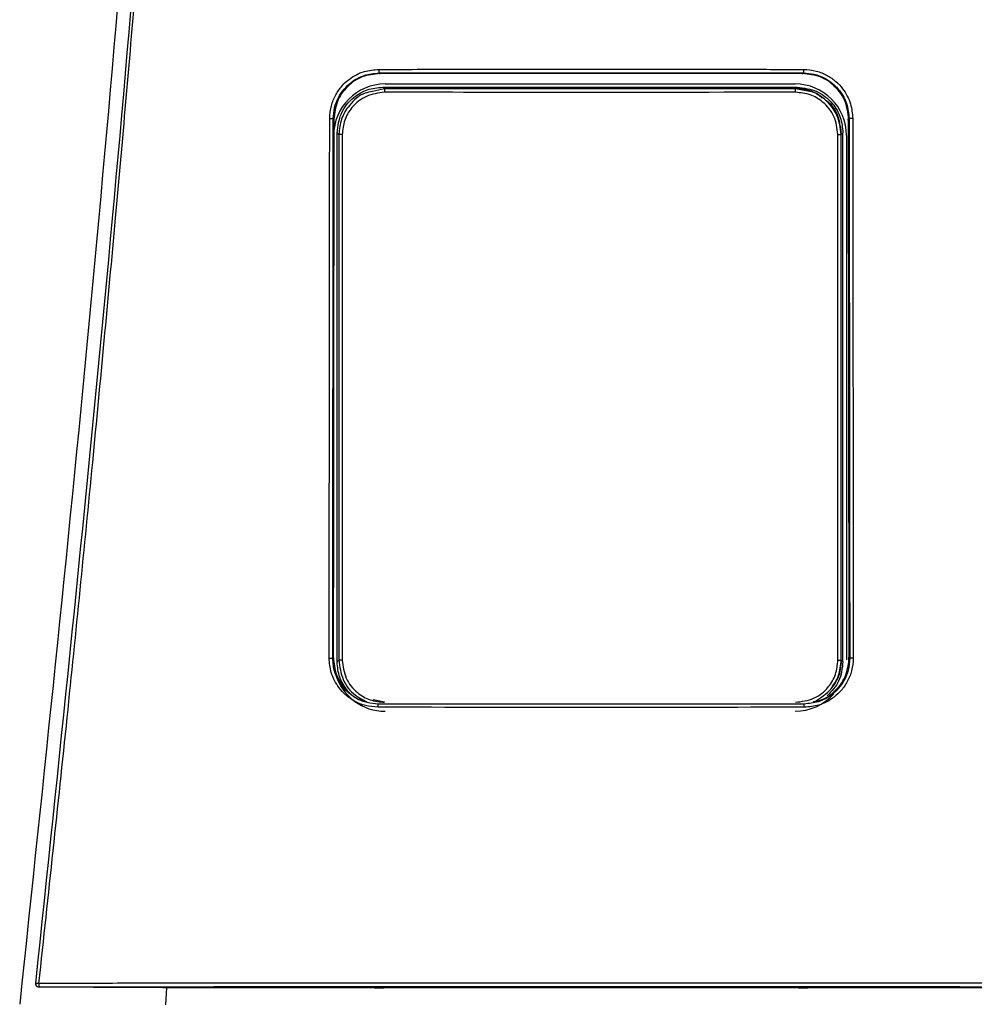
# Model space of a CAD drawing. Units: inches. Extents: x 2.3 to 13.1, y 2.6 to 7.8.
# Drawn here: x 9.2 to 9.4, y 5.6 to 5.9 of the extents above; entities that cross this region are included whole.
import ezdxf

# ---------------------------------------------------------------- set-up
doc = ezdxf.new("R2010")
doc.units = ezdxf.units.IN
doc.header["$MEASUREMENT"] = 0

# ---------------------------------------------------------------- blocks, each defined once
blk = doc.blocks.new('NPE-A')
at = {"color": 7, "linetype": 'Continuous', "lineweight": 25}
for p, q in [((-0.04368441640831633, -0.2440248793900697), (-0.04352885039322074, -0.2441352067922171)), ((0.04367828444396893, -0.2440248793900697), (0.04352992911265319, -0.2441352768413605)), ((-0.04253050998980412, -0.247293932852509), (-0.04288993652686357, -0.246934510693519)), ((-0.04242885554732623, -0.2462876768957951), (0.04195263253226345, -0.2462876768957951)), ((0.04205428259666832, -0.247293932852509), (0.0424016563028522, -0.2469465591463251)), ((-0.05297742045513032, -0.2534987459491891), (-0.05309637265815836, -0.3641964979204655)), ((-0.05308800616349685, -0.2534221121854099), (-0.05297735916212942, -0.2534986058508988)), ((-0.05290955159052557, -0.2537093136767101), (-0.05290957348088354, -0.2534987459491891)), ((0.05290339773581665, -0.2537092436275667), (0.05290338022353169, -0.2534986058508988)), ((0.0530818741991459, -0.2534221121854099), (0.05297128849078292, -0.2534987459491891)), ((0.05309024069381096, -0.3641964979204655), (0.05297128849078292, -0.2534987459491891)), ((-0.05229730017969003, -0.3651500769207257), (-0.05229730017969003, -0.2563285212282249)), ((-0.05193498411542818, -0.2566908154021288), (-0.05229730017969003, -0.2563285212282249)), ((-0.05125114685726984, -0.2566908154021288), (-0.05193498411542818, -0.2566908154021288)), ((0.05077492384220705, -0.2566908154021288), (0.0514587611003654, -0.2566908154021288)), ((0.0514587611003654, -0.2566908154021288), (0.05180635371012543, -0.2563432315485112)), ((0.05180635371012543, -0.3651353666004393), (0.05180635371012543, -0.2563432315485112)), ((0.05252969868562318, -0.2568647474272243), (0.05252969868562318, -0.3647507967986758)), ((-0.05320737428331923, -0.3644151212995741), (-0.05309637265815836, -0.3641964979204655)), ((-0.05302450661426206, -0.364437537025724), (-0.05302404691675178, -0.3641961476747451)), ((-0.05300592170068597, -0.3647507967986758), (-0.05300592170068597, -0.3643168423502328)), ((0.0530183746499111, -0.364437537025724), (0.05301848847977042, -0.3641964979204655)), ((0.05320124231896828, -0.3644151212995741), (0.05308961900765596, -0.3641960776256017)), ((-0.05193515048214592, -0.3647879928942555), (-0.05229730017969003, -0.3651500769207257)), ((0.05145892746708314, -0.3647879928942555), (0.05180635371012543, -0.3651353666004393)), ((-0.1142940238307675, -0.4315838447088165), (-0.1142948381520676, -0.4315911998689597)), ((-0.08656414194029849, -0.4322341809637482), (-0.0881354930995728, -0.4322308186048271)), ((-0.08738823509746907, -0.4322323596859992), (-0.08764872159639281, -0.4357084083696083)), ((-0.04460629817081752, -0.4322086830752543), (-0.08656414194029849, -0.4322341809637482)), ((-0.04231133059561087, -0.4321676342767393), (-0.04231133059561087, -0.432132119360622)), ((0.04230519863126347, -0.4321676342767393), (0.04230519863126347, -0.432132119360622)), ((0.08655800997594754, -0.4322341809637482), (0.04460016620647012, -0.4322086830752543))]:
    blk.add_line(p, q, dxfattribs=at)
at = {"color": 8, "linetype": 'Continuous', "lineweight": 25}
for p, q in [((-0.04349882995685106, -0.2442842013219728), (-0.04352895546693758, -0.2440563314558251)), ((0.04350690483456376, -0.2442942883987396), (0.04352975836786599, -0.2440663484834484)), ((-0.04253050998980412, -0.247293932852509), (-0.04504597913679986, -0.2478568477754575)), ((0.04460063466012287, -0.2477386748691597), (0.04205428259666832, -0.247293932852509)), ((-0.04254229575831814, -0.3734756979077947), (-0.04491222029591113, -0.3729470370163721)), ((-0.04382454972132677, -0.3738330886416055), (-0.04374985544323251, -0.3737769092279404)), ((0.04381841775697937, -0.3738330886416055), (0.04374245383814412, -0.3737757884416322))]:
    blk.add_line(p, q, dxfattribs=at)
at = {"color": 7, "linetype": 'Continuous', "lineweight": 25, "flags": 128}
for points in [[(-0.05193498411542818, -0.2566908154021288), (-0.05193501038385562, -0.2924209224924805), (-0.05193504540842908, -0.3160952216169317), (-0.05193509356721449, -0.3402141226597397), (-0.05193515048214592, -0.3647879928942555)], [(-0.05125114685726984, -0.2566908154021288), (-0.05125042447547101, -0.2924209925416275), (-0.0512499866683187, -0.3160952916660751), (-0.05124957512959738, -0.3402141927088831), (-0.05124918985930349, -0.3647880629433988)], [(0.05077296246616769, -0.3647880629433988), (0.05077357539618021, -0.3270029941582226), (0.05077400006911703, -0.3031272336949993), (0.05077445101048483, -0.2796934833317994), (0.05077492384220705, -0.2566908154021288)], [(0.05145892746708314, -0.3647879928942555), (0.05145883990565125, -0.3270029241090757), (0.05145880050300833, -0.3031271636458523), (0.05145877423457734, -0.2796934833317994), (0.0514587611003654, -0.2566908154021288)], [(-0.05124918985930349, -0.3647880629433988), (-0.05138265536939968, -0.3647880629433988), (-0.05151057824095928, -0.3647880629433988), (-0.0516282958278198, -0.3647880629433988), (-0.05173153513218565, -0.3647880629433988), (-0.05181653101255335, -0.3647879928942555), (-0.05188020130657534, -0.3647879928942555), (-0.05192022563635645, -0.3647879928942555), (-0.05193515048214592, -0.3647879928942555)], [(0.05077296246616769, -0.3647880629433988), (0.05090643235433689, -0.3647880629433988), (0.0510343552258965, -0.3647880629433988), (0.05115207281275702, -0.3647880629433988), (0.05125531211712286, -0.3647880629433988), (0.05134030799749056, -0.3647879928942555), (0.05140397829151255, -0.3647879928942555), (0.05144400262129012, -0.3647879928942555), (0.05145892746708314, -0.3647879928942555)], [(-0.0881354930995728, -0.4322308186048271), (-0.1024080850395934, -0.4321564264136644), (-0.113619546889504, -0.432097935378243)]]:
    blk.add_lwpolyline(points, dxfattribs=at)
at = {"color": 7, "linetype": 'Continuous', "lineweight": 25}
for centre, radius, start, end in [((-0.04242885537920826, -0.2568647368516022), 0.01057706660868857, 90, 180), ((0.04195263156558426, -0.2568647368516022), 0.01057706660868857, 0, 90), ((-0.03527249917181208, -0.247829486522301), 0.007277742697244086, 175.7799103312196, 181.3361339301336), ((0.03479630414907775, -0.2478295308736573), 0.007277713678482388, 358.6642100043418, 4.220456643707648), ((-0.04242885537920826, -0.364750816260111), 0.01057706660868984, 197.6547460096571, 270), ((0.04195263156558426, -0.364750816260111), 0.01057706660868984, 270, 318.8024283968496), ((-0.1136184742299962, -0.4313821252554799), 0.0007050225630441649, 173.7408115884147, 270.0088923292123), ((-0.1141016620891138, -0.4338544008885403), 0.002558414881410811, 80.3351840986531, 94.87977181541348), ((-0.1110075072055545, -0.4315217623776757), 0.002671373826112807, 175.9329475522186, 192.2188261638312)]:
    blk.add_arc(centre, radius, start, end, dxfattribs=at)
for points, knots in [([(-0.09481658784008729, 1.158908103126832), (-0.09103693501735477, 1.109206053553438), (-0.08348352685739413, 1.009879505740278), (-0.07550657603922573, 0.8607633787164364), (-0.07000000343679758, 0.7117290842028563), (-0.06720251581815773, 0.5627568145999771), (-0.06705054863395588, 0.4138520032442887), (-0.0695122216405204, 0.267848835275716), (-0.07441266421815285, 0.1247464041492936), (-0.08156788605529797, -0.01546591745365866), (-0.09113119511450107, -0.1556131718309519), (-0.1028909946595975, -0.2957234011505729), (-0.1127145911371608, -0.388956953399207), (-0.1176300180066485, -0.4356081680442276)], [0, 0, 0, 0, 0.09357214528990539, 0.1869982876539787, 0.2803115976042426, 0.3735454204800158, 0.4667331433846249, 0.5599082193202768, 0.64777763250023, 0.7356935817027912, 0.8236840366522122, 0.9117768909035484, 1, 1, 1, 1]), ([(0.0948104296073089, 1.158907612782821), (0.09103077674463322, 1.109205586565631), (0.08347736850957532, 1.009879085490619), (0.0755004189194024, 0.8607630401389326), (0.06999384457826907, 0.7117288390336025), (0.0671963595258609, 0.5627566804324733), (0.06704438368050902, 0.4138519911729208), (0.06950606171097662, 0.2678489542264817), (0.07440649381572428, 0.1247466511595849), (0.08156172591701094, -0.01546555294552299), (0.09112501389303618, -0.1556127267960168), (0.1028848335430388, -0.2957229241334804), (0.1127084256663748, -0.3889564633210743), (0.1176238510177277, -0.4356076777002205)], [0, 0, 0, 0, 0.0935721591075256, 0.1869983151505942, 0.280311616775949, 0.3735454312511877, 0.4667331347708757, 0.5599081803826967, 0.6477775693149146, 0.735693486930316, 0.8236839519305705, 0.9117768366550975, 1, 1, 1, 1]), ([(-0.1143192940595428, -0.4313052592622544), (-0.1095682377324445, -0.385952735640279), (-0.1000724822340417, -0.2953083723871135), (-0.08848972706180702, -0.1591167589528393), (-0.08255171329413513, -0.06822574822563077), (-0.07958471665069466, -0.02281101287847598)], [0, 0, 0, 0, 0.3337814377123537, 0.6671162588293512, 1, 1, 1, 1]), ([(-0.1136721450406719, -0.4313322982319239), (-0.1117065131089576, -0.4130937956030731), (-0.1078575022759212, -0.3773799912717077), (-0.1026341324872584, -0.3249003528661571), (-0.09792369727144545, -0.2746796527469701), (-0.09371519915443627, -0.2267206753666766), (-0.08998330746957506, -0.1812819538071953), (-0.0866845520079147, -0.1383419690782031), (-0.08378209791253766, -0.09787828477065297), (-0.08120673122816569, -0.05961723957379839), (-0.07967850915685104, -0.03483811016633176), (-0.07893720862995734, -0.0228184030631926)], [0, 0, 0, 0, 0.1342749221425028, 0.2629310307755801, 0.3859683655848326, 0.5033866505155828, 0.615186018147621, 0.7195196477098893, 0.8184331996603316, 0.9119266975102073, 1, 1, 1, 1]), ([(-0.05382448973160492, -0.253380432944601), (-0.05375806849238329, -0.2524978950493786), (-0.05363122267477549, -0.2508124967912391), (-0.05267924866542173, -0.2485521411069076), (-0.05141402400280071, -0.246722411472545), (-0.04950721930052793, -0.2449563874852583), (-0.04691033737803152, -0.2435603120903327), (-0.04471858511234372, -0.2433674941902861), (-0.04371024265217627, -0.2432787859549865)], [0, 0, 0, 0, 0.1669606243813991, 0.3188476631249744, 0.4584393674322301, 0.5857725143357153, 0.8094295744543709, 1, 1, 1, 1]), ([(-0.05308800616349685, -0.2534221121854099), (-0.05303471484982736, -0.2526686704738008), (-0.05292974337139511, -0.2511845657495382), (-0.05212572508855984, -0.2491168479249612), (-0.05094618540212692, -0.2473337629790517), (-0.04920413170402127, -0.2456863075395166), (-0.0467686121350448, -0.2443243959014882), (-0.04472801308840757, -0.2441262265368298), (-0.04368441640831633, -0.2440248793900697)], [0, 0, 0, 0, 0.1534130184316387, 0.3021879223162896, 0.446336103385401, 0.5858712643361201, 0.7882075979698606, 0.9999999999999999, 0.9999999999999999, 0.9999999999999999, 0.9999999999999999]), ([(-0.04352903865029645, -0.2441353468905039), (-0.04475646080794404, -0.2442703904682251), (-0.04721473652992869, -0.2445408551542751), (-0.05033368534355431, -0.2466931411079241), (-0.05253294528825037, -0.2497935576445567), (-0.05282905929157322, -0.2522622399278429), (-0.05297735916212942, -0.2534986058508988)], [0, 0, 0, 0, 0.2488924350436804, 0.4984806789091804, 0.748828999766825, 1, 1, 1, 1]), ([(-0.04371024265217627, -0.2432787859549865), (-0.04175941246081094, -0.2432773991157848), (-0.03709784253322979, -0.2432740852200102), (-0.03010439007208077, -0.2432621524106242), (-0.02273077235177623, -0.2432533720700629), (-0.0157375563954234, -0.2432470655174885), (-0.008744450652278024, -0.2432432111713734), (-0.001751370958325671, -0.2432413975849155), (0.00474218341990551, -0.2432419556519516), (0.010736186581495, -0.2432441322963736), (0.01623074386628631, -0.2432476851527472), (0.02172535929851649, -0.2432524937284466), (0.02722007851804009, -0.2432587076295096), (0.03312752505780225, -0.243267032261544), (0.0386223549048117, -0.2432757578705402), (0.04228512215010682, -0.2432779404170855), (0.04370411068782887, -0.2432787859549865)], [0, 0, 0, 0, 0.06697762634202901, 0.1600451388126016, 0.2400482812616254, 0.3200393708046872, 0.400023577613779, 0.4800047020263002, 0.5599845241822091, 0.6228271478860827, 0.6856728667402783, 0.748523264258061, 0.8113798166448891, 0.8742447890303784, 0.9512813151986435, 1, 1, 1, 1]), ([(-0.04371024265217627, -0.2432787859549865), (-0.04371001693382381, -0.2433699980252566), (-0.04370966924202135, -0.2435104991777788), (-0.04370653813607617, -0.2436830570657644), (-0.04370320982857989, -0.2438029612585044), (-0.04369900937022719, -0.2439006350589015), (-0.04369287211347284, -0.2439957442928584), (-0.04368774478195347, -0.2440134110988215), (-0.04368441640831633, -0.2440248793900697)], [0, 0, 0, 0, 0.2388608084107583, 0.3679361599393495, 0.5000000176017845, 0.6319746757422207, 0.7610987738334657, 1, 1, 1, 1]), ([(-0.04368441640831633, -0.2440248793900697), (-0.02725765807094205, -0.2440173421451757), (0.001865044344496747, -0.2440039795001727), (0.03098398172166328, -0.2440185342819507), (0.04367828444396893, -0.2440248793900697)], [0, 0, 0, 0, 0.5640533664439752, 1, 1, 1, 1]), ([(0.04352978901436644, -0.2441352067922171), (0.02902037416888192, -0.2441282370168718), (8.293483679810976e-07, -0.2441142971226551), (-0.02901871876947992, -0.2441282367878568), (-0.04352885039322074, -0.2441352067922171)], [0, 0, 0, 0, 0.4999876784844241, 1, 1, 1, 1]), ([(0.05297122719778202, -0.2534986058508988), (0.05282288041866523, -0.2522620101628572), (0.0525267057504506, -0.2497931441733119), (0.0503272412044693, -0.2466929853768622), (0.04721052216856436, -0.2445423165391762), (0.04475501263720205, -0.2442707597975176), (0.04352992911265319, -0.2441352768413605)], [0, 0, 0, 0, 0.2513346929720185, 0.5017902629553685, 0.7514371120021959, 1, 1, 1, 1]), ([(0.04370411068782887, -0.2432787859549865), (0.04370388422578686, -0.2433701017449135), (0.04370353541594185, -0.2435107515690387), (0.04370039718111074, -0.2436833654625001), (0.04369707152111091, -0.2438032574085245), (0.0436928623641164, -0.2439007326666651), (0.04368673577761428, -0.2439957904675776), (0.04368161076419796, -0.2440133879405249), (0.04367828444396893, -0.2440248093409263)], [0, 0, 0, 0, 0.2391234530492834, 0.3683116758027634, 0.5003679668050822, 0.6323130258604164, 0.7613577718836936, 1, 1, 1, 1]), ([(0.04367828444396893, -0.2440248793900697), (0.04442414085494861, -0.2440767940064266), (0.04589852735819222, -0.2441794172574294), (0.04796195110619395, -0.2449733404783085), (0.04975639210285565, -0.246151319749556), (0.05140658767093442, -0.2478903015202061), (0.05277698563651101, -0.2503281087835258), (0.05297794574555525, -0.2523674481921692), (0.0530818741991459, -0.2534221121854099)], [0, 0, 0, 0, 0.1517012704181624, 0.2998785052144901, 0.4445444185144558, 0.5857129311131415, 0.7857474569611734, 1, 1, 1, 1]), ([(0.04370411068782887, -0.2432787859549865), (0.04458721580027558, -0.2433447256947847), (0.04627419018230783, -0.2434706887882232), (0.04853690517915354, -0.2444212396351286), (0.05036940883382202, -0.2456847783528548), (0.05213758226848797, -0.2475900825079567), (0.0535356045850135, -0.2501842238268974), (0.05372927181362486, -0.2523734156760558), (0.05381835776725752, -0.253380432944601)], [0, 0, 0, 0, 0.1668921611053654, 0.3188100673164697, 0.4584824867978547, 0.5858325907686734, 0.8094850694221144, 1, 1, 1, 1]), ([(-0.05229730017969003, -0.2563285212282249), (-0.05212021002709988, -0.2549504414453789), (-0.05176587153074208, -0.2521930508678611), (-0.049248164288892, -0.2491049734599411), (-0.04614718845585641, -0.247261235296568), (-0.04397610284029496, -0.2470434605891167), (-0.04288993652686357, -0.246934510693519)], [0, 0, 0, 0, 0.2791681616959131, 0.5585856988727278, 0.7791660813765381, 0.9999999999999999, 0.9999999999999999, 0.9999999999999999, 0.9999999999999999]), ([(-0.04288993652686357, -0.246934510693519), (-0.02697192116723968, -0.2469426315337291), (0.001453905419472656, -0.2469571334418124), (0.02988953264179828, -0.2469497902613416), (0.0424016563028522, -0.2469465591463251)], [0, 0, 0, 0, 0.5599842562561622, 0.9999999999999999, 0.9999999999999999, 0.9999999999999999, 0.9999999999999999]), ([(0.0424016563028522, -0.2469465591463251), (0.04378239282407592, -0.2471234448898247), (0.0465426871212975, -0.2474770653681322), (0.0496338705065773, -0.2499941949747129), (0.05147817268290766, -0.2530921251931435), (0.05169696286779613, -0.2552595574990786), (0.05180635371012543, -0.2563432315485112)], [0, 0, 0, 0, 0.2798850039366363, 0.5595310679252886, 0.779774090307701, 0.9999999999999999, 0.9999999999999999, 0.9999999999999999, 0.9999999999999999]), ([(-0.04504597913679986, -0.2478568477754575), (-0.04555583023728871, -0.2479430549233985), (-0.04742118327414047, -0.2482584543901378), (-0.04974699031420982, -0.2503801022754235), (-0.05160872968783337, -0.2534271416926455), (-0.05182606948412682, -0.255601292046455), (-0.05193498411542818, -0.2566908154021288)], [0, 0, 0, 0, 0.1271975655963171, 0.465367957503277, 0.7320819620548678, 1, 1, 1, 1]), ([(-0.04254826306979154, -0.2479991876365109), (-0.04382929297892857, -0.2481635208545629), (-0.0463826591162062, -0.2484910720469404), (-0.04923942848125562, -0.250818155228929), (-0.05094634699968181, -0.2536797072168948), (-0.05114939747980229, -0.2556856365094635), (-0.05125114685726984, -0.2566908154021288)], [0, 0, 0, 0, 0.2806582861343276, 0.5594118910489214, 0.7792196020482244, 1, 1, 1, 1]), ([(0.04207204005472875, -0.2479991876365109), (0.02627605021195678, -0.2480038872360364), (-0.001931490405402192, -0.248012279501781), (-0.03013742080452331, -0.2480031879808049), (-0.04254826306979154, -0.2479991876365109)], [0, 0, 0, 0, 0.5599917432379145, 1, 1, 1, 1]), ([(0.04205428259666832, -0.247293932852509), (0.02626492231646282, -0.2472984414111874), (-0.001930781143767879, -0.2473064925279669), (-0.03012487503394268, -0.247297770581314), (-0.04253050998980412, -0.247293932852509)], [0, 0, 0, 0, 0.5599917130096967, 1, 1, 1, 1]), ([(0.05077492384220705, -0.2566908154021288), (0.05061014650675788, -0.2554121172725186), (0.05028161296379907, -0.2528626451272782), (0.04795337523153109, -0.2500091027192983), (0.0450888849587463, -0.2483030280049388), (0.04307893609015978, -0.2481005967815317), (0.04207204005472875, -0.2479991876365109)], [0, 0, 0, 0, 0.2800654420412553, 0.5583953137920373, 0.7787754630371324, 1, 1, 1, 1]), ([(0.04755978633045843, -0.2491713900158796), (0.04696717239508374, -0.248711947223212), (0.04539126179646957, -0.2474901724332472), (0.04337666986082156, -0.2473292595381924), (0.04211965596051059, -0.2472288571975287)], [0, 0, 0, 0, 0.3760454025106721, 1, 1, 1, 1]), ([(0.0514587611003654, -0.2566908154021288), (0.05128227612020297, -0.2553031259301246), (0.05093042623886945, -0.252536554091547), (0.04839251250690269, -0.2495255025934977), (0.04610602655737339, -0.2479617403062608), (0.04481866743549134, -0.2477709824539343), (0.04460063466012287, -0.2477386748691597)], [0, 0, 0, 0, 0.3400607603467244, 0.6779632921934697, 0.9454584536825186, 1, 1, 1, 1]), ([(0.05152468172314628, -0.2566246189608403), (0.05137297805291596, -0.2554252612957715), (0.05106671781488914, -0.253003991174749), (0.04961602380991992, -0.2504831044532434), (0.04835087087901457, -0.2496905929806221), (0.04813348444354504, -0.2495544187364747)], [0, 0, 0, 0, 0.4483935972802001, 0.9052195614146458, 1, 1, 1, 1]), ([(-0.05394018027135572, -0.3643700796998406), (-0.05391792059145017, -0.3436133135311064), (-0.05387824943779562, -0.3066206495096733), (-0.05384088764031403, -0.2696198857378196), (-0.05382448973160492, -0.253380432944601)], [0, 0, 0, 0, 0.5611049303372758, 1, 1, 1, 1]), ([(-0.05382448973160492, -0.253380432944601), (-0.05373374023729993, -0.2533808429108273), (-0.05359409164791429, -0.2533814737816176), (-0.05342358514332601, -0.2533867081076746), (-0.05330555878731658, -0.2533920279062816), (-0.05320982078105074, -0.2533987778622322), (-0.05311656848744817, -0.2534085967908357), (-0.05309928622711424, -0.2534167921634154), (-0.05308806745649775, -0.2534221121854099)], [0, 0, 0, 0, 0.2398825662066618, 0.3691399301378135, 0.5010994574108593, 0.6329268071141371, 0.761714621128677, 1, 1, 1, 1]), ([(-0.0532073655271732, -0.3644151212995741), (-0.05318442044048566, -0.3436577241652383), (-0.05314352775780562, -0.3066639369655473), (-0.05310495365746148, -0.2696620550023834), (-0.0530880236757818, -0.2534221121854099)], [0, 0, 0, 0, 0.561104950468749, 1, 1, 1, 1]), ([(0.05308186544300342, -0.2534221121854099), (0.0531034868936493, -0.2741024234179452), (0.05314217237179819, -0.3111039984448869), (0.05318317410974971, -0.3480974435742272), (0.05320125983125323, -0.3644151212995741)], [0, 0, 0, 0, 0.5589035390378597, 1, 1, 1, 1]), ([(0.05381835776725752, -0.253380432944601), (0.05372791301600643, -0.2533808626430538), (0.05358865297093574, -0.2533815242605097), (0.05341839287623373, -0.2533866181162114), (0.05330031415678804, -0.2533919657341439), (0.05320425688821673, -0.2533987136536222), (0.05311055732567227, -0.2534085267590402), (0.0530931680844644, -0.2534167629691293), (0.0530818741991459, -0.2534221121854099)], [0, 0, 0, 0, 0.2390720018385611, 0.368105139228277, 0.5000129269414648, 0.6318966010373607, 0.7609258780244677, 0.9999999999999999, 0.9999999999999999, 0.9999999999999999, 0.9999999999999999]), ([(0.05381835776725752, -0.253380432944601), (0.05383928877379973, -0.2740601371505544), (0.05387673886246191, -0.3110605916870188), (0.05391650682162052, -0.3480529157071057), (0.05393404830700832, -0.3643700796998406)], [0, 0, 0, 0, 0.5589040584777781, 0.9999999999999999, 0.9999999999999999, 0.9999999999999999, 0.9999999999999999]), ([(-0.05302450661426206, -0.364437537025724), (-0.05300241856484234, -0.343769325609836), (-0.05296393699868118, -0.3077613862013191), (-0.05292764091405444, -0.2717460168054213), (-0.05291217843343232, -0.2564031235668178)], [0, 0, 0, 0, 0.5739903964347034, 1, 1, 1, 1]), ([(0.05295718234436309, -0.3064594714855229), (0.05296032021989405, -0.3095418078966947), (0.05297999697053002, -0.3288702880611805), (0.05300084841273844, -0.3481947612504133), (0.0530183746499111, -0.364437537025724)], [0, 0, 0, 0, 0.1594712251011454, 1, 1, 1, 1]), ([(-0.0438468603737634, -0.3744930916784401), (-0.04473110732519969, -0.3744266939384051), (-0.04641967778888811, -0.374299899876517), (-0.0486800352115766, -0.3733472807919167), (-0.05050735858685029, -0.3720814484851314), (-0.05227059649360455, -0.3701741028901129), (-0.05366339634697126, -0.3675757034189058), (-0.05385293922692624, -0.3653804778359362), (-0.05394018027135572, -0.3643700796998406)], [0, 0, 0, 0, 0.1667975938134202, 0.3185190402621878, 0.4579655369582952, 0.5852751974023601, 0.8091143020616407, 1, 1, 1, 1]), ([(-0.05394018027135572, -0.3643700796998406), (-0.05385010859441208, -0.3643705624306666), (-0.05371142430521814, -0.3643713056962898), (-0.05354216130863931, -0.364376899917902), (-0.05342467283793595, -0.3643826281378661), (-0.05332920833352062, -0.3643899778807107), (-0.05323591711284137, -0.3644004889491779), (-0.05321861562530272, -0.3644093584772623), (-0.05320737428331923, -0.3644151212995741)], [0, 0, 0, 0, 0.2389399089043569, 0.3678982400532076, 0.4996935884278098, 0.6315729206743789, 0.7606208838612328, 1, 1, 1, 1]), ([(-0.04382454972132677, -0.3738330886416055), (-0.04459310886755019, -0.3737777671545661), (-0.04616281115644383, -0.3736647787589984), (-0.04821902421390845, -0.3728233600740065), (-0.04996702536032926, -0.3716299404721735), (-0.05162685606954098, -0.3698721019779203), (-0.05295026623349641, -0.3673977382893749), (-0.05312630598804957, -0.3653555651128517), (-0.05320737428331923, -0.3644151212995741)], [0, 0, 0, 0, 0.15598435059066, 0.3185818467684818, 0.445024039646112, 0.5851118985952938, 0.8089393433167735, 1, 1, 1, 1]), ([(-0.05309575097200336, -0.3641960776256017), (-0.05296877753147, -0.3654481506789597), (-0.05271483078905503, -0.3679522954184424), (-0.05051262712407278, -0.3710256924878745), (-0.04833914706227715, -0.3728344890898843), (-0.04693154650953502, -0.3730792806891738), (-0.04674298532658994, -0.3731120728001525)], [0, 0, 0, 0, 0.3169893203685781, 0.6339782945931599, 0.9509679890215819, 1, 1, 1, 1]), ([(0.05320124231896828, -0.3644151212995741), (0.05314045027350134, -0.3652356729267776), (0.05302410941788183, -0.3668060046643706), (0.05214578109460732, -0.3689293734202952), (0.05096630184388773, -0.3706283602619198), (0.0492339602019547, -0.3722386208752031), (0.04685194421344918, -0.3735522502033444), (0.044806700632263, -0.3737415951856438), (0.04381841775697937, -0.3738330886416055)], [0, 0, 0, 0, 0.1667505740989943, 0.3191191268022178, 0.4619853519062416, 0.5854631103107552, 0.7996914827053613, 1, 1, 1, 1]), ([(0.05393404830700832, -0.3643700796998406), (0.05386924931422343, -0.3652548434334175), (0.05374566625655519, -0.3669422432341651), (0.0528020960639124, -0.3692031368670268), (0.05154480120511296, -0.3710327302789356), (0.04964643363852006, -0.3728039016391431), (0.04705069922144589, -0.3742089007180223), (0.04485251153648506, -0.3744035146587539), (0.04384072840941244, -0.3744930916784401)], [0, 0, 0, 0, 0.1671475196915159, 0.3187796704577367, 0.4580266251918751, 0.5853202174014451, 0.809130944531047, 1, 1, 1, 1]), ([(0.04570933749025685, -0.3733159858589747), (0.04624806310773821, -0.3732380731880252), (0.04801724370716642, -0.3729822071563742), (0.05051703902328897, -0.3710571537009262), (0.05270606285795254, -0.3679444301126065), (0.05296176691121546, -0.3654455289093921), (0.05308961900765596, -0.3641960776256017)], [0, 0, 0, 0, 0.1273557032348811, 0.4182374702025413, 0.7091185762838406, 1, 1, 1, 1]), ([(0.05393404830700832, -0.3643700796998406), (0.05384390591169308, -0.3643705684916068), (0.05370513598295035, -0.364371320963274), (0.05353580789421941, -0.3643768668718312), (0.05341836982119674, -0.3643827542708546), (0.0533229720397641, -0.3643899201529326), (0.05322979839248831, -0.3644006304154335), (0.05321253093722533, -0.3644094143963184), (0.05320131236811165, -0.3644151212995741)], [0, 0, 0, 0, 0.2391565502630208, 0.3681701304118039, 0.4999950314924899, 0.6318363654028232, 0.7608061455827118, 1, 1, 1, 1]), ([(-0.05018487629624757, -0.3710613841031272), (-0.05078761231090012, -0.3701814974815871), (-0.05200944008530484, -0.3683978477802423), (-0.05220049431224694, -0.3662422855367904), (-0.05229730017969003, -0.3651500769207257)], [0, 0, 0, 0, 0.493306853289649, 1, 1, 1, 1]), ([(-0.05193515048214592, -0.3647879928942555), (-0.05175446479907975, -0.3661577063999228), (-0.05139306024092405, -0.3688973850281183), (-0.04903222400155882, -0.3719732784656937), (-0.04697759341507335, -0.3729784857671863), (-0.04615659518418425, -0.3733801508750805)], [0, 0, 0, 0, 0.3751192631703592, 0.7503074358821138, 1, 1, 1, 1]), ([(-0.05124918985930349, -0.3647880629433988), (-0.05108515048273232, -0.3660636635139962), (-0.05075701803508692, -0.3686152821935931), (-0.04842681033410456, -0.3714724698216987), (-0.04555833028386203, -0.3731776625457375), (-0.04355088527584328, -0.3733795537134252), (-0.04254684457462132, -0.3734805312987479)], [0, 0, 0, 0, 0.2794214201681873, 0.5589343024882183, 0.7793972385563521, 1, 1, 1, 1]), ([(0.04207062155955854, -0.3734805312987479), (0.04334802831285445, -0.3733169454395924), (0.04590177570433895, -0.3729899102489416), (0.0487621431309313, -0.3706616946811412), (0.05046914492052879, -0.3677958830573029), (0.05067169306046382, -0.3657906388636238), (0.05077296246616769, -0.3647880629433988)], [0, 0, 0, 0, 0.2798779662765092, 0.5595223482789495, 0.7797713174266325, 1, 1, 1, 1]), ([(0.04613846730388915, -0.3732308060996044), (0.0472765926912031, -0.3725018918264116), (0.04933337006559158, -0.3711846253796036), (0.05112381204905447, -0.3680221943360618), (0.05134722382168477, -0.3658660456234575), (0.05145892746708314, -0.3647879928942555)], [0, 0, 0, 0, 0.3825126888876346, 0.6912625381078484, 1, 1, 1, 1]), ([(0.05180635371012543, -0.3651353666004393), (0.05164836717995969, -0.3665349029282101), (0.05134419045886873, -0.3692294767680071), (0.04948206174844416, -0.3711902226958035), (0.04858710518922593, -0.372132575616531)], [0, 0, 0, 0, 0.5193906016231276, 1, 1, 1, 1]), ([(0.0496039385667173, -0.3702488140301785), (0.05005942956160525, -0.369660283346084), (0.05126924131094257, -0.3680971101012691), (0.05142666399360807, -0.3660995827535682), (0.05152481744336357, -0.364854119286397)], [0, 0, 0, 0, 0.3764974138639051, 1, 1, 1, 1]), ([(-0.0438468603737634, -0.3744930916784401), (-0.0438463485367302, -0.3744080781590231), (-0.04384529268497217, -0.3742327065695914), (-0.04383995081183456, -0.3740133726454484), (-0.04383268728463263, -0.373864169654551), (-0.04382718806910701, -0.3738432130159079), (-0.04382454972132677, -0.3738331586907488)], [0, 0, 0, 0, 0.2449020852836258, 0.505200446301247, 0.762610994706166, 1, 1, 1, 1]), ([(0.04384072840941244, -0.3744930916784401), (0.0292261303799306, -0.3745207961148527), (-3.065881051034225e-06, -0.3745762049880579), (-0.02923226214218899, -0.3745207961151085), (-0.0438468603737634, -0.3744930916784401)], [0, 0, 0, 0, 0.4999999965443192, 1, 1, 1, 1]), ([(0.04381841775697937, -0.3738330886416055), (0.02735649736648882, -0.3738396498095842), (-0.001859168454567017, -0.3738512941916792), (-0.03107202893031569, -0.3738386697416605), (-0.04382454972132677, -0.3738331586907488)], [0, 0, 0, 0, 0.5634620991121088, 1, 1, 1, 1]), ([(0.04384072840941244, -0.3744930916784401), (0.0438402298767484, -0.3744093665744632), (0.04383919620234722, -0.3742357681277024), (0.04383393179679929, -0.3740165173708743), (0.04382665444511802, -0.3738649235798821), (0.04382109785433941, -0.3738434472630079), (0.04381841775697937, -0.3738330886416055)], [0, 0, 0, 0, 0.2411744447785757, 0.5000592059222949, 0.7588647326634058, 1, 1, 1, 1]), ([(-0.113619546889504, -0.432097935378243), (-0.1136698757433601, -0.4320949964350422), (-0.1137682593134508, -0.4320892513464489), (-0.1139090817623705, -0.4320416224864285), (-0.1140367747046775, -0.4319647430169926), (-0.1141466057744844, -0.4318605821706445), (-0.1142364413654151, -0.4317394884602574), (-0.1142970859506158, -0.4316049603297625), (-0.1143279203477314, -0.4314604763074694), (-0.114322742929543, -0.4313625898575619), (-0.1143200996247005, -0.4313126144223975)], [0, 0, 0, 0, 0.1304593072234616, 0.255023737137778, 0.3794191152392838, 0.50945831549593, 0.6365272990791644, 0.7566592032163811, 0.8757635788835283, 1, 1, 1, 1]), ([(0.113666013076321, -0.4313322982319239), (0.1105124982258714, -0.4313278280180608), (0.1032701834426162, -0.4313175617921221), (0.09322182422547898, -0.4312733319104023), (0.08328595454315235, -0.4312464751259046), (0.0738854079117266, -0.4312382134370321), (0.06316596855398715, -0.4312393273490525), (0.05140849495605893, -0.4312520685348797), (0.0391428854817113, -0.4312643874732967), (0.02737664176457089, -0.4312759016373864), (0.01651084822990456, -0.4312847298692493), (0.006953603375914108, -0.4312903872811464), (-0.001910004343313565, -0.4312918916062838), (-0.01096653378496071, -0.4312883255333109), (-0.02108143778813498, -0.4312813483590556), (-0.0325253803998764, -0.4312709085177513), (-0.04523818995692763, -0.4312586205123292), (-0.05825917847864814, -0.431243566150366), (-0.06906242653980654, -0.4312376116045353), (-0.07707002824233, -0.4312409479130732), (-0.08253365886715769, -0.4312471259656174), (-0.0879733950002064, -0.4312584944611206), (-0.09419350033376772, -0.4312788485878389), (-0.1011036750518757, -0.4313050362316115), (-0.1077992812246273, -0.4313270791741441), (-0.1118696949252767, -0.4313306964424743), (-0.1136721450406719, -0.4313322982319239)], [0, 0, 0, 0, 0.04168964879610659, 0.09574382049966355, 0.1327523192230559, 0.1729056620926987, 0.2198488235681514, 0.2742229578519234, 0.3280243454553913, 0.381624668802924, 0.4293783422769976, 0.4712856831636586, 0.5076238918081003, 0.5462298619368386, 0.5906813228725113, 0.640978493711121, 0.697121749031883, 0.758333346185689, 0.8127419298992244, 0.839680237945979, 0.86403225250273, 0.8848752585507783, 0.9115117664458282, 0.9461855036862687, 0.9761700032910203, 1, 1, 1, 1]), ([(-0.1136183648101949, -0.4320871478100319), (-0.1136185826105505, -0.4320891906263586), (-0.1136189715702345, -0.4320928387984804), (-0.1136193710853328, -0.4320963779821465), (-0.113619546889504, -0.432097935378243)], [0, 0, 0, 0, 0.5599561244318975, 1, 1, 1, 1]), ([(0.1136122328458475, -0.4320871478100319), (0.09241104112047993, -0.4320633376573202), (0.05004157781037422, -0.4320157543230945), (-0.009100276934658202, -0.4320062609756778), (-0.0636680840089292, -0.432028761771198), (-0.0969598238851519, -0.4320676759231521), (-0.1136183648101949, -0.4320871478100319)], [0, 0, 0, 0, 0.2801844354436631, 0.5599338146350548, 0.7797994161348695, 1, 1, 1, 1]), ([(-0.04460629817081752, -0.4322086830752543), (-0.04430486976461423, -0.4322080081790762), (-0.04369915586805262, -0.4322066519897323), (-0.04295383770855365, -0.4321969055739938), (-0.04240567370137582, -0.4321836983404186), (-0.04234270229039594, -0.4321729760226862), (-0.04231133059561087, -0.4321676342767393)], [0, 0, 0, 0, 0.2479652711457791, 0.4982808770072941, 0.7500488086785998, 1, 1, 1, 1]), ([(0.04230519863126347, -0.4321676342767393), (0.04233664884191257, -0.4321729405142225), (0.04239982230299888, -0.4321835990560938), (0.04294740199376279, -0.4321969247837263), (0.04369265335498995, -0.4322066508802163), (0.0442984769545538, -0.4322080075020107), (0.04460016620647012, -0.4322086830752543)], [0, 0, 0, 0, 0.2497604979632839, 0.5016893296806818, 0.7518502523523826, 1, 1, 1, 1])]:
    blk.add_open_spline(points, degree=3, knots=knots, dxfattribs=at)
blk.add_open_spline([(-0.04231133059561087, -0.432132119360622), (-0.02820857572446456, -0.4321268306502315), (-3.065982175476378e-06, -0.4321162532294576), (0.02820244376011716, -0.4321268306502315), (0.04230519863126347, -0.432132119360622)], degree=3, dxfattribs=at)

msp = doc.modelspace()

# ---------------------------------------------------------------- block references
at = {"xscale": 1.25, "yscale": 1.25, "zscale": 1.25}
msp.add_blockref('NPE-A', (9.305256349419315, 6.143116212487119), dxfattribs=at)

doc.saveas('drawing.dxf')
